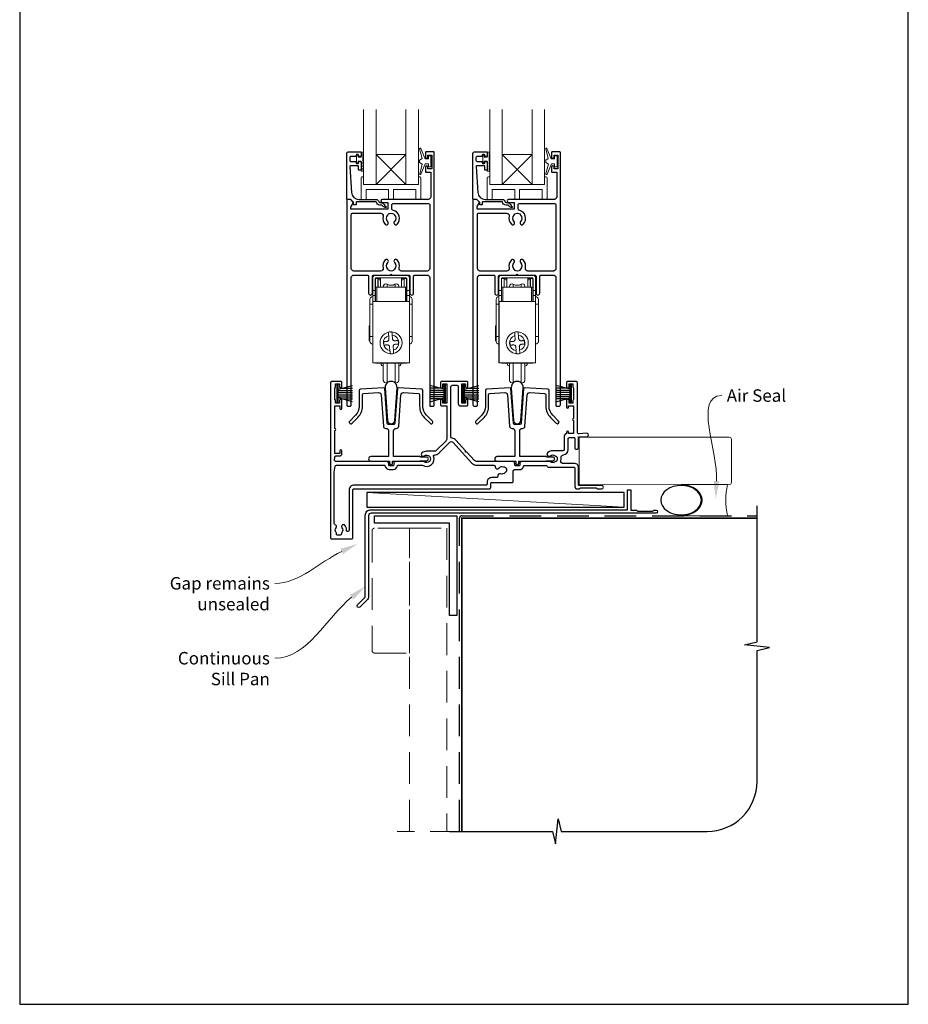
# Model space of a CAD drawing. Units: millimetres. Extents: x 23 to 1863, y -511 to 568.
# Drawn here: x 1136 to 1492, y -511 to -117 of the extents above; entities that cross this region are included whole.
import ezdxf

# ---------------------------------------------------------------- set-up
doc = ezdxf.new("R2010")
doc.units = ezdxf.units.MM
doc.header["$MEASUREMENT"] = 0
doc.linetypes.add('DASHED', pattern=[19.05, 12.7, -6.35])
doc.layers.get('Defpoints').update_dxf_attribs({"color": 1})
doc.layers.add('APL Joinery', color=2, linetype='Continuous')
doc.styles.add('General notes', font='arial.ttf', dxfattribs={"height": 3.5})

# ---------------------------------------------------------------- blocks, each defined once
blk = doc.blocks.new('sealant')
at = {"layer": 'APL Joinery', "color": 9, "lineweight": 20}
blk.add_lwpolyline([(-10.46, -7), (0, -7, -0.106806), (0, 0), (-10.46, 0)], format="xyb", dxfattribs=at)
at = {"layer": 'APL Joinery', "color": 9, "lineweight": 20, "extrusion": (0, 0, -1)}
blk.add_ellipse((-10.46, -3.5), major_axis=(4.77, 0), ratio=0.733157, start_param=-1.570796, end_param=1.570796, dxfattribs=at)
at = {"layer": 'APL Joinery', "color": 7, "lineweight": 25}
blk.add_ellipse((-10.46, -3.5), major_axis=(-4.56, 0), ratio=0.728665, dxfattribs=at)

msp = doc.modelspace()

# ---------------------------------------------------------------- linework, layer by layer
at = {"layer": 'APL Joinery', "color": 8, "lineweight": 5}
for p, q in [((1290.94, -170.98), (1278.94, -182.98)), ((1278.94, -170.98), (1290.94, -182.98)), ((1341.49, -170.98), (1329.49, -182.98)), ((1329.49, -170.98), (1341.49, -182.98))]:
    msp.add_line(p, q, dxfattribs=at)
at = {"layer": 'APL Joinery', "color": 8, "linetype": 'Continuous', "lineweight": 9}
for p, q in [((1277.62, -225.43), (1277.62, -220.43)), ((1278.62, -219.43), (1291.32, -219.43)), ((1278.62, -220.73), (1278.62, -225.43)), ((1278.72, -220.63), (1279.72, -220.63)), ((1278.72, -224.13), (1278.72, -220.63)), ((1291.02, -220.43), (1278.92, -220.43)), ((1279.72, -224.13), (1279.72, -220.63)), ((1279.77, -220.64), (1279.72, -220.64)), ((1279.77, -221.04), (1279.77, -220.79)), ((1280.77, -221.24), (1280.77, -220.7)), ((1289.17, -221.24), (1289.17, -220.7)), ((1290.22, -220.64), (1290.17, -220.64)), ((1290.17, -221.04), (1290.17, -220.79)), ((1290.22, -220.63), (1291.22, -220.63)), ((1290.22, -220.63), (1290.22, -224.13)), ((1291.22, -224.13), (1291.22, -220.63)), ((1291.32, -220.73), (1291.32, -225.43)), ((1292.32, -220.43), (1292.32, -225.43)), ((1328.17, -225.43), (1328.17, -220.43)), ((1329.17, -219.43), (1341.87, -219.43)), ((1329.17, -220.73), (1329.17, -225.43)), ((1329.27, -220.63), (1330.27, -220.63)), ((1329.27, -224.13), (1329.27, -220.63)), ((1341.57, -220.43), (1329.47, -220.43)), ((1330.27, -224.13), (1330.27, -220.63)), ((1330.32, -220.64), (1330.27, -220.64)), ((1330.32, -221.04), (1330.32, -220.79)), ((1331.32, -221.24), (1331.32, -220.7)), ((1339.72, -221.24), (1339.72, -220.7)), ((1340.77, -220.64), (1340.72, -220.64)), ((1340.72, -221.04), (1340.72, -220.79)), ((1340.77, -220.63), (1341.77, -220.63)), ((1340.77, -220.63), (1340.77, -224.13)), ((1341.77, -224.13), (1341.77, -220.63)), ((1341.87, -220.73), (1341.87, -225.43)), ((1342.87, -220.43), (1342.87, -225.43)), ((1278.72, -229.93), (1278.72, -224.13)), ((1279.22, -224.13), (1278.72, -224.13)), ((1290.72, -224.13), (1279.22, -224.13)), ((1279.22, -229.93), (1279.22, -224.13)), ((1279.72, -221.04), (1279.77, -221.04)), ((1279.77, -221.04), (1279.77, -224.13)), ((1280.77, -224.13), (1280.77, -221.24)), ((1283.4, -224.13), (1283.4, -222.93)), ((1286.55, -222.93), (1286.55, -224.13)), ((1289.17, -224.13), (1289.17, -221.24)), ((1290.22, -221.04), (1290.17, -221.04)), ((1290.17, -221.04), (1290.17, -224.13)), ((1291.22, -224.13), (1290.72, -224.13)), ((1290.72, -224.13), (1290.72, -229.93)), ((1291.22, -229.93), (1291.22, -224.13)), ((1329.27, -229.93), (1329.27, -224.13)), ((1329.77, -224.13), (1329.27, -224.13)), ((1341.27, -224.13), (1329.77, -224.13)), ((1329.77, -229.93), (1329.77, -224.13)), ((1330.27, -221.04), (1330.32, -221.04)), ((1330.32, -221.04), (1330.32, -224.13)), ((1331.32, -224.13), (1331.32, -221.24)), ((1333.94, -224.13), (1333.94, -222.93)), ((1337.09, -222.93), (1337.09, -224.13)), ((1339.72, -224.13), (1339.72, -221.24)), ((1340.77, -221.04), (1340.72, -221.04)), ((1340.72, -221.04), (1340.72, -224.13)), ((1341.77, -224.13), (1341.27, -224.13)), ((1341.27, -224.13), (1341.27, -229.93)), ((1341.77, -229.93), (1341.77, -224.13)), ((1278.62, -225.43), (1277.62, -225.43)), ((1277.62, -225.43), (1277.62, -227.43)), ((1278.62, -227.43), (1277.62, -227.43)), ((1277.62, -227.43), (1277.62, -229.93)), ((1278.62, -225.43), (1278.62, -227.43)), ((1278.62, -227.43), (1278.62, -229.93)), ((1292.32, -225.43), (1291.32, -225.43)), ((1291.32, -225.43), (1291.32, -227.43)), ((1292.32, -227.43), (1291.32, -227.43)), ((1291.32, -227.43), (1291.32, -229.93)), ((1292.32, -227.43), (1292.32, -225.43)), ((1292.32, -227.43), (1292.32, -229.93)), ((1329.17, -225.43), (1328.17, -225.43)), ((1328.17, -225.43), (1328.17, -227.43)), ((1329.17, -227.43), (1328.17, -227.43)), ((1328.17, -227.43), (1328.17, -229.93)), ((1329.17, -225.43), (1329.17, -227.43)), ((1329.17, -227.43), (1329.17, -229.93)), ((1342.87, -225.43), (1341.87, -225.43)), ((1341.87, -225.43), (1341.87, -227.43)), ((1342.87, -227.43), (1341.87, -227.43)), ((1341.87, -227.43), (1341.87, -229.93)), ((1342.87, -227.43), (1342.87, -225.43)), ((1342.87, -227.43), (1342.87, -229.93)), ((1276.52, -230.93), (1277.62, -230.93)), ((1276.52, -230.93), (1276.52, -243.93)), ((1277.62, -229.93), (1277.72, -229.93)), ((1277.62, -229.93), (1277.62, -254.43)), ((1277.72, -229.93), (1292.32, -229.93)), ((1277.72, -229.93), (1277.72, -254.43)), ((1292.32, -229.93), (1292.32, -254.43)), ((1292.32, -230.93), (1293.42, -230.93)), ((1293.42, -243.93), (1293.42, -230.93)), ((1327.07, -230.93), (1328.17, -230.93)), ((1327.07, -230.93), (1327.07, -243.93)), ((1328.17, -229.93), (1328.27, -229.93)), ((1328.17, -229.93), (1328.17, -254.43)), ((1328.27, -229.93), (1342.87, -229.93)), ((1328.27, -229.93), (1328.27, -254.43)), ((1342.87, -229.93), (1342.87, -254.43)), ((1342.87, -230.93), (1343.97, -230.93)), ((1343.97, -243.93), (1343.97, -230.93)), ((1276.52, -239.64), (1276.22, -239.64)), ((1276.22, -239.64), (1276.22, -245.62)), ((1327.07, -239.64), (1326.77, -239.64)), ((1326.77, -239.64), (1326.77, -245.62)), ((1277.62, -243.93), (1276.52, -243.93)), ((1284.13, -244.79), (1284.03, -243.47)), ((1285.42, -243.36), (1285.53, -244.68)), ((1293.42, -243.93), (1292.32, -243.93)), ((1328.17, -243.93), (1327.07, -243.93)), ((1334.68, -244.79), (1334.57, -243.47)), ((1335.97, -243.36), (1336.08, -244.68)), ((1343.97, -243.93), (1342.87, -243.93)), ((1276.22, -245.62), (1276.52, -245.62)), ((1282.14, -247.36), (1282.02, -245.97)), ((1284.52, -249.5), (1284.41, -248.18)), ((1285.81, -248.06), (1285.92, -249.38)), ((1287.8, -245.49), (1287.92, -246.89)), ((1326.77, -245.62), (1327.07, -245.62)), ((1332.69, -247.36), (1332.57, -245.97)), ((1335.07, -249.5), (1334.96, -248.18)), ((1336.36, -248.06), (1336.46, -249.38)), ((1338.35, -245.49), (1338.47, -246.89)), ((1277.62, -254.43), (1277.72, -254.43)), ((1277.72, -254.43), (1292.32, -254.43)), ((1278.72, -254.63), (1278.72, -254.43)), ((1278.72, -254.63), (1279.22, -254.63)), ((1279.22, -254.63), (1279.22, -254.43)), ((1290.72, -254.63), (1279.22, -254.63)), ((1280.97, -254.63), (1280.97, -254.73)), ((1283.4, -262.32), (1283.4, -254.63)), ((1286.55, -254.63), (1286.55, -262.32)), ((1288.97, -254.73), (1288.97, -254.63)), ((1290.72, -254.43), (1290.72, -254.63)), ((1290.72, -254.63), (1291.22, -254.63)), ((1291.22, -254.63), (1291.22, -254.43)), ((1328.17, -254.43), (1328.27, -254.43)), ((1328.27, -254.43), (1342.87, -254.43)), ((1329.27, -254.63), (1329.27, -254.43)), ((1329.27, -254.63), (1329.77, -254.63)), ((1329.77, -254.63), (1329.77, -254.43)), ((1341.27, -254.63), (1329.77, -254.63)), ((1331.52, -254.63), (1331.52, -254.73)), ((1333.94, -262.32), (1333.94, -254.63)), ((1337.09, -254.63), (1337.09, -262.32)), ((1339.52, -254.73), (1339.52, -254.63)), ((1341.27, -254.43), (1341.27, -254.63)), ((1341.27, -254.63), (1341.77, -254.63)), ((1341.77, -254.63), (1341.77, -254.43))]:
    msp.add_line(p, q, dxfattribs=at)
at = {"layer": 'APL Joinery', "color": 252}
for p, q in [((1263.32, -270.21), (1263.32, -263.31)), ((1263.32, -263.31), (1263.82, -263.31)), ((1263.57, -270.21), (1263.57, -263.31)), ((1263.82, -270.21), (1263.82, -263.31)), ((1263.82, -265.01), (1269.57, -263.47)), ((1306.22, -265.01), (1300.47, -263.47)), ((1306.22, -270.21), (1306.22, -263.31)), ((1306.72, -263.31), (1306.22, -263.31)), ((1306.47, -270.21), (1306.47, -263.31)), ((1306.72, -270.21), (1306.72, -263.31)), ((1313.87, -270.21), (1313.87, -263.31)), ((1313.87, -263.31), (1314.37, -263.31)), ((1314.12, -270.21), (1314.12, -263.31)), ((1314.37, -270.21), (1314.37, -263.31)), ((1314.37, -265.01), (1320.12, -263.47)), ((1356.77, -265.01), (1351.02, -263.47)), ((1356.77, -270.21), (1356.77, -263.31)), ((1357.27, -263.31), (1356.77, -263.31)), ((1357.02, -270.21), (1357.02, -263.31)), ((1357.27, -270.21), (1357.27, -263.31)), ((1263.82, -265.46), (1269.57, -265.46)), ((1263.82, -266.3), (1269.57, -266.3)), ((1263.82, -267.22), (1269.57, -267.22)), ((1263.82, -268.06), (1269.57, -268.06)), ((1265.28, -264.62), (1269.57, -264.62)), ((1304.76, -264.62), (1300.47, -264.62)), ((1306.22, -265.46), (1300.47, -265.46)), ((1306.22, -266.3), (1300.47, -266.3)), ((1306.22, -267.22), (1300.47, -267.22)), ((1306.22, -268.06), (1300.47, -268.06)), ((1314.37, -265.46), (1320.12, -265.46)), ((1314.37, -266.3), (1320.12, -266.3)), ((1314.37, -267.22), (1320.12, -267.22)), ((1314.37, -268.06), (1320.12, -268.06)), ((1315.83, -264.62), (1320.12, -264.62)), ((1355.31, -264.62), (1351.02, -264.62)), ((1356.77, -265.46), (1351.02, -265.46)), ((1356.77, -266.3), (1351.02, -266.3)), ((1356.77, -267.22), (1351.02, -267.22)), ((1356.77, -268.06), (1351.02, -268.06)), ((1263.82, -270.21), (1263.32, -270.21)), ((1269.57, -270.05), (1263.82, -268.51)), ((1265.28, -268.9), (1269.57, -268.9)), ((1300.47, -270.05), (1306.22, -268.51)), ((1304.76, -268.9), (1300.47, -268.9)), ((1306.22, -270.21), (1306.72, -270.21)), ((1314.37, -270.21), (1313.87, -270.21)), ((1320.12, -270.05), (1314.37, -268.51)), ((1315.83, -268.9), (1320.12, -268.9)), ((1351.02, -270.05), (1356.77, -268.51)), ((1355.31, -268.9), (1351.02, -268.9)), ((1356.77, -270.21), (1357.27, -270.21))]:
    msp.add_line(p, q, dxfattribs=at)
at = {"layer": 'APL Joinery', "color": 250, "lineweight": 5}
msp.add_line((1378.36, -312.26), (1275.33, -306.31), dxfattribs=at)
at = {"layer": 'APL Joinery', "color": 7, "lineweight": 20}
for points in [[(1273.94, -152.98), (1273.94, -182.98), (1278.94, -182.98), (1278.94, -152.98)], [(1290.94, -152.98), (1290.94, -182.98), (1295.94, -182.98), (1295.94, -152.98)], [(1324.49, -152.98), (1324.49, -182.98), (1329.49, -182.98), (1329.49, -152.98)], [(1341.49, -152.98), (1341.49, -182.98), (1346.49, -182.98), (1346.49, -152.98)]]:
    msp.add_lwpolyline(points, dxfattribs=at)
at = {"layer": 'APL Joinery', "color": 252, "lineweight": 15}
for points in [[(1299.91, -172.73), (1298.62, -172.73), (1296.9, -168.63, 0.929342), (1296.42, -168.79), (1297.42, -172.66), (1296.41, -173.23), (1296.41, -174.23), (1297.44, -174.83), (1296.45, -178.68, 0.929342), (1296.92, -178.83), (1298.65, -174.73), (1299.91, -174.73), (1299.91, -175.98), (1300.91, -175.98), (1300.91, -171.48), (1299.91, -171.48)], [(1350.46, -172.73), (1349.17, -172.73), (1347.44, -168.63, 0.929342), (1346.97, -168.79), (1347.97, -172.65), (1346.96, -173.23), (1346.96, -174.23), (1347.99, -174.83), (1347, -178.67, 0.929342), (1347.47, -178.83), (1349.19, -174.73), (1350.46, -174.73), (1350.46, -175.98), (1351.46, -175.98), (1351.46, -171.48), (1350.46, -171.48)], [(1273.69, -177.62), (1272.94, -177.62), (1272.94, -173.61), (1271.74, -173.61), (1271.74, -174.36), (1271.14, -174.36), (1271.14, -171.26), (1271.74, -171.26), (1271.74, -172.01), (1272.94, -172.01), (1272.94, -170.06), (1273.69, -170.06, -1), (1273.69, -170.56), (1273.69, -173.61, -1), (1273.69, -174.11), (1273.69, -174.78, -1), (1273.69, -175.28), (1273.69, -175.95, -1), (1273.69, -176.45), (1273.69, -177.12, -1)], [(1324.24, -177.62), (1323.49, -177.62), (1323.49, -173.61), (1322.29, -173.61), (1322.29, -174.36), (1321.69, -174.36), (1321.69, -171.26), (1322.29, -171.26), (1322.29, -172.01), (1323.49, -172.01), (1323.49, -170.06), (1324.24, -170.06, -1), (1324.24, -170.56), (1324.24, -173.61, -1), (1324.24, -174.11), (1324.24, -174.78, -1), (1324.24, -175.28), (1324.24, -175.95, -1), (1324.24, -176.45), (1324.24, -177.12, -1)], [(1295.94, -179.98), (1295.94, -182.98), (1273.94, -182.98), (1273.94, -179.98), (1273.44, -179.98, 0.414214), (1272.94, -180.48), (1272.94, -188.98), (1274.94, -188.98), (1274.94, -184.98), (1283.94, -184.98), (1283.94, -188.98), (1285.94, -188.98), (1285.94, -184.98), (1294.94, -184.98), (1294.94, -188.98), (1296.94, -188.98), (1296.94, -180.48, 0.414214), (1296.44, -179.98)], [(1346.49, -179.98), (1346.49, -182.98), (1324.49, -182.98), (1324.49, -179.98), (1323.99, -179.98, 0.414214), (1323.49, -180.48), (1323.49, -188.98), (1325.49, -188.98), (1325.49, -184.98), (1334.49, -184.98), (1334.49, -188.98), (1336.49, -188.98), (1336.49, -184.98), (1345.49, -184.98), (1345.49, -188.98), (1347.49, -188.98), (1347.49, -180.48, 0.414214), (1346.99, -179.98)]]:
    msp.add_lwpolyline(points, format="xyb", close=True, dxfattribs=at)
at = {"layer": 'APL Joinery', "lineweight": 25}
for points in [[(1268.68, -188.98), (1267.43, -188.98, 0.394383), (1267.24, -189.18), (1267.24, -271.28, 0.414217), (1267.74, -271.78), (1268.54, -271.78, 0.414214), (1269.04, -271.28), (1269.04, -220.28, -0.414214), (1270.04, -219.28), (1275.49, -219.28, -0.414214), (1275.99, -219.78), (1275.99, -226.53, 1), (1277.49, -226.53), (1277.49, -219.78, -0.414214), (1277.99, -219.28), (1284.59, -219.28), (1284.99, -218.88), (1285.39, -219.28), (1291.99, -219.28, -0.414214), (1292.49, -219.78), (1292.49, -226.53, 1), (1293.99, -226.53), (1293.99, -219.78, -0.414214), (1294.49, -219.28), (1299.44, -219.28, -0.414214), (1300.44, -220.28), (1300.44, -271.58, 0.414214), (1300.64, -271.78), (1301.74, -271.78, 0.414214), (1302.24, -271.28), (1302.24, -170.18, 0.414214), (1302.04, -169.98), (1298.94, -169.98, 0.414214), (1298.74, -170.18), (1298.74, -172.03, 1), (1299.74, -172.03), (1299.74, -171.28), (1301.24, -171.28), (1301.24, -176.78), (1299.74, -176.78), (1299.74, -176.04, 1), (1298.74, -176.03), (1298.74, -177.88, 0.414214), (1298.94, -178.08), (1300.84, -178.08), (1300.84, -187.98, -0.414214), (1299.84, -188.98), (1281.48, -188.98, 0.990222), (1281.5, -190.18), (1283.74, -190.18), (1283.74, -192.88), (1268.87, -192.88), (1268.87, -192.13, -0.133366), (1268.94, -191.88), (1269.86, -190.28, 0.339363), (1269.83, -190.04), (1268.83, -189.04, 0.216087)], [(1267.74, -169.98), (1272.74, -169.98, -0.414214), (1272.94, -170.18), (1272.94, -171.61, -0.414214), (1272.74, -171.81), (1272.14, -171.81, -0.414214), (1271.94, -171.61), (1271.94, -171.26, 0.414214), (1271.74, -171.06), (1271.14, -171.06, 0.414214), (1270.94, -171.26), (1270.94, -171.61, -0.414214), (1270.74, -171.81), (1268.94, -171.81, 0.414214), (1268.44, -172.31), (1268.44, -173.31, 0.414214), (1268.94, -173.81), (1270.74, -173.81, -0.414214), (1270.94, -174.01), (1270.94, -174.36, 0.414214), (1271.14, -174.56), (1271.74, -174.56, 0.414214), (1271.94, -174.36), (1271.94, -174.01, -0.414214), (1272.14, -173.81), (1272.74, -173.81, -0.414214), (1272.94, -174.01), (1272.94, -177.11, -0.414214), (1272.74, -177.31), (1272.14, -177.31, -0.414214), (1271.94, -177.11), (1271.94, -175.76, 0.414214), (1271.74, -175.56), (1268.68, -175.56, 0.432616), (1268.48, -175.78), (1269.13, -186.17, 0.396047), (1272.12, -188.98), (1279.06, -188.98, -0.376399), (1280.05, -189.85, 0.354114), (1280.5, -190.29), (1280.93, -190.29, -0.267949), (1282.23, -191.03), (1282.48, -191.46, 0.185234), (1282.9, -191.8, -0.790041), (1282.87, -192.18, -0.245536), (1281.81, -191.83), (1281.44, -191.44, 0.205475), (1281.07, -191.29), (1280.48, -191.29, -0.363898), (1279.06, -189.98), (1271.14, -189.98, 0.414214), (1270.94, -190.18), (1270.94, -191.01, -0.414214), (1270.74, -191.21), (1270.14, -191.21, -0.414214), (1269.94, -191.01), (1269.94, -190.23, 0.198912), (1269.88, -190.09), (1268.78, -188.98), (1267.44, -188.98, -0.414214), (1267.24, -188.78), (1267.24, -170.48, -0.414214)], [(1319.23, -188.98), (1317.98, -188.98, 0.394383), (1317.79, -189.18), (1317.79, -271.28, 0.414217), (1318.29, -271.78), (1319.09, -271.78, 0.414214), (1319.59, -271.28), (1319.59, -220.28, -0.414214), (1320.59, -219.28), (1326.04, -219.28, -0.414214), (1326.54, -219.78), (1326.54, -226.53, 1), (1328.04, -226.53), (1328.04, -219.78, -0.414214), (1328.54, -219.28), (1335.14, -219.28), (1335.54, -218.88), (1335.94, -219.28), (1342.54, -219.28, -0.414214), (1343.04, -219.78), (1343.04, -226.53, 1), (1344.54, -226.53), (1344.54, -219.78, -0.414214), (1345.04, -219.28), (1349.99, -219.28, -0.414214), (1350.99, -220.28), (1350.99, -271.58, 0.414214), (1351.19, -271.78), (1352.29, -271.78, 0.414214), (1352.79, -271.28), (1352.79, -170.18, 0.414214), (1352.59, -169.98), (1349.49, -169.98, 0.414214), (1349.29, -170.18), (1349.29, -172.03, 1), (1350.29, -172.03), (1350.29, -171.28), (1351.79, -171.28), (1351.79, -176.78), (1350.29, -176.78), (1350.29, -176.04, 1), (1349.29, -176.03), (1349.29, -177.88, 0.414214), (1349.49, -178.08), (1351.39, -178.08), (1351.39, -187.98, -0.414214), (1350.39, -188.98), (1332.03, -188.98, 0.990222), (1332.04, -190.18), (1334.29, -190.18), (1334.29, -192.88), (1319.42, -192.88), (1319.42, -192.13, -0.133366), (1319.49, -191.88), (1320.41, -190.28, 0.339363), (1320.38, -190.04), (1319.38, -189.04, 0.216087)], [(1318.29, -169.98), (1323.29, -169.98, -0.414214), (1323.49, -170.18), (1323.49, -171.61, -0.414214), (1323.29, -171.81), (1322.69, -171.81, -0.414214), (1322.49, -171.61), (1322.49, -171.26, 0.414214), (1322.29, -171.06), (1321.69, -171.06, 0.414214), (1321.49, -171.26), (1321.49, -171.61, -0.414214), (1321.29, -171.81), (1319.49, -171.81, 0.414214), (1318.99, -172.31), (1318.99, -173.31, 0.414214), (1319.49, -173.81), (1321.29, -173.81, -0.414214), (1321.49, -174.01), (1321.49, -174.36, 0.414214), (1321.69, -174.56), (1322.29, -174.56, 0.414214), (1322.49, -174.36), (1322.49, -174.01, -0.414214), (1322.69, -173.81), (1323.29, -173.81, -0.414214), (1323.49, -174.01), (1323.49, -177.11, -0.414214), (1323.29, -177.31), (1322.69, -177.31, -0.414214), (1322.49, -177.11), (1322.49, -175.76, 0.414214), (1322.29, -175.56), (1319.23, -175.56, 0.432616), (1319.03, -175.78), (1319.68, -186.17, 0.396047), (1322.67, -188.98), (1329.6, -188.98, -0.376399), (1330.6, -189.85, 0.354114), (1331.05, -190.29), (1331.48, -190.28, -0.267949), (1332.78, -191.03), (1333.03, -191.46, 0.185234), (1333.45, -191.8, -0.790041), (1333.42, -192.18, -0.245536), (1332.36, -191.83), (1331.99, -191.44, 0.205475), (1331.62, -191.28), (1331.03, -191.29, -0.363898), (1329.6, -189.98), (1321.69, -189.98, 0.414214), (1321.49, -190.18), (1321.49, -191, -0.414214), (1321.29, -191.2), (1320.69, -191.2, -0.414214), (1320.49, -191), (1320.49, -190.23, 0.198912), (1320.43, -190.09), (1319.32, -188.98), (1317.99, -188.98, -0.414214), (1317.79, -188.78), (1317.79, -170.48, -0.414214)], [(1285.73, -193.32, -0.350419), (1285.34, -192.83), (1285.34, -191.08, -0.414213), (1285.84, -190.58), (1299.94, -190.58, -0.414213), (1300.44, -191.08), (1300.44, -216.68, -0.414214), (1299.44, -217.68), (1289.2, -217.68, -0.491238), (1288.23, -216.43, 0.264622), (1287.38, -213.23, 1), (1286.31, -214.28, -0.410535), (1286.31, -216.88, 0.183925), (1286.09, -217.37, -0.28316), (1283.89, -217.37, 0.183925), (1283.68, -216.88, -0.410535), (1283.68, -214.28, 1), (1282.61, -213.23, 0.264622), (1281.75, -216.43, -0.491238), (1280.78, -217.68), (1270.04, -217.68, -0.414213), (1269.04, -216.68), (1269.04, -194.98, -0.414221), (1269.54, -194.48), (1280.81, -194.48, -0.483073), (1281.75, -195.74, 0.264622), (1282.61, -198.94, 1), (1283.68, -197.88, -0.410535), (1283.68, -195.28, 0.183925), (1283.89, -194.8, -0.133766), (1284.95, -194.48), (1285.03, -194.48, -0.133753), (1286.09, -194.8, 0.183925), (1286.31, -195.28, -0.410535), (1286.31, -197.88, 1), (1287.38, -198.94, 0.588372)], [(1336.28, -193.32, -0.350419), (1335.89, -192.83), (1335.89, -191.08, -0.414213), (1336.39, -190.58), (1350.49, -190.58, -0.414213), (1350.99, -191.08), (1350.99, -216.68, -0.414214), (1349.99, -217.68), (1339.75, -217.68, -0.491238), (1338.78, -216.43, 0.264622), (1337.93, -213.23, 1), (1336.86, -214.28, -0.410535), (1336.86, -216.88, 0.183925), (1336.64, -217.37, -0.28316), (1334.44, -217.37, 0.183925), (1334.23, -216.88, -0.410535), (1334.23, -214.28, 1), (1333.16, -213.23, 0.264622), (1332.3, -216.43, -0.491238), (1331.33, -217.68), (1320.59, -217.68, -0.414213), (1319.59, -216.68), (1319.59, -194.98, -0.414221), (1320.09, -194.48), (1331.36, -194.48, -0.483073), (1332.3, -195.74, 0.264622), (1333.16, -198.94, 1), (1334.23, -197.88, -0.410535), (1334.23, -195.28, 0.183925), (1334.44, -194.8, -0.133766), (1335.5, -194.48), (1335.58, -194.48, -0.133753), (1336.64, -194.8, 0.183925), (1336.86, -195.28, -0.410535), (1336.86, -197.88, 1), (1337.93, -198.94, 0.588372)], [(1311.87, -270.71, 0.41421), (1312.87, -271.71), (1315.27, -271.71, 0.414214), (1315.77, -271.21), (1315.77, -269.5, 1), (1314.77, -269.51), (1314.77, -270.61), (1313.27, -270.61), (1313.27, -262.91), (1314.77, -262.91), (1314.77, -264.01, 1), (1315.77, -264.01), (1315.77, -262.41, 0.414214), (1315.27, -261.91), (1305.27, -261.91, 0.414214), (1304.77, -262.41), (1304.77, -264.01, 1), (1305.77, -264.01), (1305.77, -262.91), (1307.27, -262.91), (1307.27, -270.61), (1305.77, -270.61), (1305.77, -269.51, 1), (1304.77, -269.5), (1304.77, -271.21, 0.414214), (1305.27, -271.71), (1307.27, -271.71), (1307.27, -284.94, -0.198908), (1306.98, -285.64), (1303.06, -289.56, -0.198917), (1302.36, -289.85), (1299.22, -289.85, 0.170571), (1297.33, -290.52, 1), (1298.27, -291.69, -2.066), (1298.28, -294.08, 0.137773), (1297.86, -293.91), (1287.02, -293.91, 0.414214), (1286.02, -294.91), (1286.02, -295.42, -0.414214), (1285.82, -295.62), (1284.22, -295.62, -0.414214), (1284.02, -295.42), (1284.02, -294.91, 0.414214), (1283.02, -293.91), (1262.76, -293.91, -0.44312), (1262.26, -293.36), (1262.38, -292.16, -0.385891), (1262.88, -291.71), (1264.27, -291.71, 0.414214), (1265.27, -290.71), (1265.27, -289.71, 1), (1264.42, -289.71), (1264.42, -290.71), (1262.51, -290.71), (1262.51, -281.54, 0.774597), (1262.51, -280.77), (1262.51, -271.71), (1264.42, -271.71), (1264.42, -272.71, 1), (1265.27, -272.71), (1265.27, -269.55, 1), (1264.27, -269.56), (1264.27, -270.61), (1262.77, -270.61), (1262.77, -269.51, 0.274958), (1262.51, -269.07), (1262.51, -264.43, 0.274958), (1262.77, -264), (1262.77, -262.91), (1264.27, -262.91), (1264.27, -263.96, 1), (1265.27, -263.96), (1265.27, -262.41, 0.414219), (1264.77, -261.91), (1261.16, -261.91, 0.414208), (1260.66, -262.41), (1260.66, -324.41, 0.414214), (1261.16, -324.91), (1269.16, -324.91, 0.414214), (1269.66, -324.41), (1269.66, -305.41, -0.414214), (1270.16, -304.91), (1324.41, -304.91, 0.414214), (1324.91, -304.41), (1324.91, -302.71, -0.41423), (1325.21, -302.41), (1333.42, -302.41, 0.414234), (1333.92, -301.91), (1333.92, -297.72, -0.414214), (1334.42, -297.22), (1336.32, -297.22, 0.372927), (1338.1, -295.68, -0.372927), (1338.3, -295.51), (1346.98, -295.51, -0.325933), (1347.45, -295.85, 0.325933), (1347.93, -296.2), (1358.12, -296.2, -0.414214), (1358.62, -296.7), (1358.62, -303.91, 0.414207), (1359.62, -304.91), (1360.29, -304.91, 0.198912), (1360.51, -304.82), (1360.73, -304.6, -0.198912), (1360.94, -304.51), (1366.99, -304.51, -0.198912), (1367.21, -304.6), (1367.43, -304.82, 0.198912), (1367.64, -304.91), (1369.32, -304.91, 1), (1369.32, -303.51), (1360.32, -303.51, -0.414207), (1360.02, -303.21), (1360.02, -296.2, 0.414214), (1358.62, -294.8), (1354.02, -294.8, -0.477703), (1353.04, -293.59, 0.087989), (1353.09, -292.4, -0.430757), (1353.99, -291.27, 0.390073), (1355.92, -289.18), (1355.92, -284.81, -0.414206), (1356.42, -284.31), (1358.12, -284.31, -0.414214), (1358.62, -284.81), (1358.62, -288.51, 0.414214), (1359.12, -289.01), (1359.52, -289.01, 0.414214), (1360.02, -288.51), (1360.02, -284.31, -0.414214), (1360.32, -284.01), (1363.32, -284.01, 1.044749), (1363.26, -282.61), (1360.38, -282.86, -0.440088), (1359.62, -282.16), (1359.62, -262.41, 0.414214), (1359.12, -261.91), (1355.77, -261.91, 0.414214), (1355.27, -262.41), (1355.27, -264.01, 1), (1356.27, -264.01), (1356.27, -262.91), (1357.77, -262.91), (1357.77, -264.01, 0.327538), (1358.12, -264.48), (1358.12, -269.03, 0.327538), (1357.77, -269.51), (1357.77, -270.61), (1356.27, -270.61), (1356.27, -269.51, 1), (1355.27, -269.5), (1355.27, -272.21, 1), (1356.12, -272.21), (1356.12, -271.71), (1358.12, -271.71), (1358.12, -276.76, 0.999603), (1358.12, -277.56), (1358.12, -282.71), (1356.12, -282.71), (1356.12, -282.21, 1), (1355.27, -282.21), (1355.27, -282.42, -0.276465), (1355.01, -282.86, 0.276458), (1354.32, -284.01), (1354.32, -289.18, -0.414206), (1353.82, -289.68), (1349.72, -289.68, 0.167197), (1347.75, -290.35, 1), (1348.78, -291.67, -0.344012), (1350.66, -291.67, 0.113915), (1351, -291.83, -0.234546), (1351.35, -292.11, -0.223785), (1351.35, -293.64, -0.234546), (1351, -293.92, 0.113915), (1350.66, -294.08, -0.344012), (1348.78, -294.08, 0.137773), (1348.36, -293.91), (1337.52, -293.91, 0.414214), (1336.52, -294.91), (1336.52, -295.42, -0.414214), (1336.32, -295.62), (1334.82, -295.62, -0.414214), (1334.52, -295.32), (1334.52, -294.91, 0.414185), (1333.52, -293.91), (1319.17, -293.91, -0.210681), (1318.43, -293.58), (1315.38, -290.24), (1314.82, -290.22), (1314.84, -289.65), (1310.94, -285.38, 0.178048), (1309.41, -284.58, -0.377809), (1308.97, -284.09), (1308.97, -263.91, -0.414214), (1309.47, -263.41), (1311.37, -263.41, -0.41421), (1311.87, -263.91)], [(1289.97, -266.37), (1295.95, -266.69, -0.398959), (1296.42, -267.18), (1296.42, -271.86, 0.198912), (1298.27, -276.32), (1300.61, -278.66, 1), (1301.53, -277.74), (1299.19, -275.4, -0.198912), (1297.72, -271.86), (1297.72, -265.45, 0.398959), (1297.25, -264.95), (1287.81, -264.46, 0.409111), (1287.5, -264.74), (1286.52, -278.64, -0.39391), (1286.03, -279.11), (1283.92, -279.11, -0.39391), (1283.42, -278.64), (1282.44, -264.74, 0.409111), (1282.13, -264.46), (1272.69, -264.95, 0.398959), (1272.22, -265.45), (1272.22, -271.86, -0.198912), (1270.76, -275.4), (1268.41, -277.74, 1), (1269.33, -278.66), (1271.68, -276.32, 0.198912), (1273.52, -271.86), (1273.52, -267.18, -0.398959), (1273.99, -266.69), (1279.97, -266.37, -0.409111), (1281.02, -267.3), (1281.89, -279.78, 0.39391), (1282.89, -280.71), (1282.97, -280.71, -0.414214), (1283.97, -281.71), (1283.97, -291.81, -0.414214), (1283.77, -292.01), (1276.84, -292.01, 1), (1276.84, -293.81), (1284.17, -293.81, -0.414214), (1284.37, -294.01), (1284.37, -294.72, 1), (1285.57, -294.72), (1285.57, -294.01, -0.414214), (1285.77, -293.81), (1296.54, -293.81), (1296.69, -293.66), (1299.19, -293.66, 1), (1299.19, -292.16), (1296.69, -292.16), (1296.54, -292.01), (1286.17, -292.01, -0.414214), (1285.97, -291.81), (1285.97, -281.71, -0.414214), (1286.97, -280.71), (1287.05, -280.71, 0.39391), (1288.05, -279.78), (1288.92, -267.3, -0.409111)], [(1340.52, -266.37), (1346.5, -266.68, -0.398959), (1346.97, -267.18), (1346.97, -271.86, 0.198912), (1348.81, -276.32), (1351.16, -278.66, 1), (1352.08, -277.74), (1349.73, -275.4, -0.198912), (1348.27, -271.86), (1348.27, -265.45, 0.398959), (1347.8, -264.95), (1338.36, -264.46, 0.409111), (1338.05, -264.73), (1337.07, -278.64, -0.39391), (1336.57, -279.11), (1334.46, -279.11, -0.39391), (1333.97, -278.64), (1332.99, -264.73, 0.409111), (1332.68, -264.46), (1323.24, -264.95, 0.398959), (1322.77, -265.45), (1322.77, -271.86, -0.198912), (1321.3, -275.4), (1318.96, -277.74, 1), (1319.88, -278.66), (1322.22, -276.32, 0.198912), (1324.07, -271.86), (1324.07, -267.18, -0.398959), (1324.54, -266.68), (1330.52, -266.37, -0.409111), (1331.57, -267.3), (1332.44, -279.78, 0.39391), (1333.44, -280.71), (1333.52, -280.71, -0.414214), (1334.52, -281.71), (1334.52, -291.81, -0.414214), (1334.32, -292.01), (1327.39, -292.01, 1), (1327.39, -293.81), (1334.72, -293.81, -0.414214), (1334.92, -294.01), (1334.92, -294.72, 1), (1336.12, -294.72), (1336.12, -294.01, -0.414214), (1336.32, -293.81), (1347.09, -293.81), (1347.24, -293.66), (1349.74, -293.66, 1), (1349.74, -292.16), (1347.24, -292.16), (1347.09, -292.01), (1336.72, -292.01, -0.414214), (1336.52, -291.81), (1336.52, -281.71, -0.414214), (1337.52, -280.71), (1337.6, -280.71, 0.39391), (1338.6, -279.78), (1339.47, -267.3, -0.409111)], [(1268.16, -321.49, -1.035315), (1267.12, -321.45, 0.192834), (1266.32, -319.37, 0.858739), (1265.31, -320.46, -0.352819), (1265.31, -322.37, 0.184068), (1265.14, -322.88, -0.431196), (1264.65, -323.41), (1263.36, -323.41, -0.495641), (1263.07, -323.03, 0.24139), (1262.93, -322.37, -0.352396), (1262.93, -320.46, 0.546408), (1262.54, -319.28, -0.343282), (1262.16, -318.79), (1262.16, -298.31, -0.043661), (1262.17, -298.22), (1262.59, -295.82, -0.36397), (1263.08, -295.41), (1282.24, -295.41, -0.372927), (1282.54, -295.66, 0.372927), (1284.22, -297.12), (1285.82, -297.12, 0.372927), (1287.5, -295.66, -0.372927), (1287.8, -295.41), (1297.48, -295.41, -0.138975), (1297.63, -295.45, 0.721707), (1302.03, -291.76, -0.534765), (1302.32, -291.35, 0.203094), (1304.12, -290.62), (1308.53, -286.21, -0.427543), (1309.69, -286.24), (1317.29, -294.56, 0.210699), (1319.21, -295.41), (1326.2, -295.41, -0.414205), (1326.7, -295.91), (1326.7, -296.06, 0.719683), (1328.2, -296.56, -0.344012), (1330.01, -296.08, 0.113915), (1330.39, -296.14, -0.234546), (1330.79, -296.32, -0.223785), (1331.19, -297.8, -0.234546), (1330.93, -298.16, 0.113915), (1330.64, -298.4, -0.344012), (1328.82, -298.88, 0.599809), (1327.68, -299.81, -0.470859), (1327.18, -300.41), (1325.21, -300.41, 0.414214), (1323.41, -302.21), (1323.41, -303.01, -0.414214), (1323.01, -303.41), (1270.16, -303.41, 0.414214), (1268.16, -305.41)]]:
    msp.add_lwpolyline(points, format="xyb", close=True, dxfattribs=at)
at = {"layer": 'APL Joinery', "color": 7, "lineweight": 20}
for points in [[(1290.94, -182.98), (1278.94, -182.98), (1278.94, -170.98), (1290.94, -170.98)], [(1341.49, -182.98), (1329.49, -182.98), (1329.49, -170.98), (1341.49, -170.98)]]:
    msp.add_lwpolyline(points, close=True, dxfattribs=at)
at = {"layer": 'APL Joinery', "color": 8, "linetype": 'Continuous', "lineweight": 9, "flags": 128}
for points in [[(1282.02, -245.97), (1282.17, -245.95), (1282.32, -245.94), (1282.47, -245.93), (1282.62, -245.92), (1282.77, -245.91), (1282.92, -245.89), (1283.07, -245.88), (1283.22, -245.87)], [(1283.33, -247.26), (1283.18, -247.28), (1283.03, -247.29), (1282.88, -247.3), (1282.73, -247.31), (1282.58, -247.33), (1282.43, -247.34), (1282.29, -247.35), (1282.14, -247.36)], [(1286.61, -245.59), (1286.76, -245.58), (1286.91, -245.57), (1287.06, -245.55), (1287.21, -245.54), (1287.36, -245.53), (1287.51, -245.52), (1287.66, -245.51), (1287.8, -245.49)], [(1287.92, -246.89), (1287.77, -246.9), (1287.62, -246.91), (1287.47, -246.93), (1287.32, -246.94), (1287.17, -246.95), (1287.02, -246.96), (1286.87, -246.97), (1286.72, -246.99)], [(1332.57, -245.97), (1332.72, -245.95), (1332.87, -245.94), (1333.02, -245.93), (1333.17, -245.92), (1333.32, -245.91), (1333.47, -245.89), (1333.62, -245.88), (1333.77, -245.87)], [(1333.88, -247.26), (1333.73, -247.28), (1333.58, -247.29), (1333.43, -247.3), (1333.28, -247.31), (1333.13, -247.32), (1332.98, -247.34), (1332.83, -247.35), (1332.69, -247.36)], [(1337.16, -245.59), (1337.31, -245.58), (1337.46, -245.57), (1337.61, -245.55), (1337.76, -245.54), (1337.91, -245.53), (1338.06, -245.52), (1338.2, -245.5), (1338.35, -245.49)], [(1338.47, -246.89), (1338.32, -246.9), (1338.17, -246.91), (1338.02, -246.92), (1337.87, -246.94), (1337.72, -246.95), (1337.57, -246.96), (1337.42, -246.97), (1337.27, -246.99)]]:
    msp.add_lwpolyline(points, dxfattribs=at)
at = {"layer": 'APL Joinery', "color": 2, "lineweight": 25, "flags": 128}
for points in [[(1282.58, -264.44), (1283.49, -277.5, 0.932515), (1286.45, -277.5), (1287.36, -264.44, 1.072369)], [(1333.13, -264.44), (1334.04, -277.49, 0.932515), (1337, -277.49), (1337.91, -264.44, 1.072369)]]:
    msp.add_lwpolyline(points, format="xyb", close=True, dxfattribs=at)
at = {"layer": 'APL Joinery', "color": 7, "lineweight": 25, "const_width": 0.3}
msp.add_lwpolyline([(1360.32, -303.21), (1420.36, -303.21, 0.414214), (1421.36, -302.21), (1421.36, -285.21, 0.414214), (1420.36, -284.21), (1360.32, -284.21)], format="xyb", dxfattribs=at)
msp.add_lwpolyline([(1360.32, -303.21), (1360.32, -284.21)], dxfattribs=at)
at = {"layer": 'APL Joinery', "color": 2, "lineweight": 25}
msp.add_lwpolyline([(1379.66, -305.46, -0.414214), (1379.86, -305.26), (1380.86, -305.26, -0.414214), (1381.06, -305.46), (1381.06, -313.46), (1383.25, -313.46), (1383.65, -313.86), (1389.85, -313.86), (1390.25, -313.46), (1391.15, -313.46, -1), (1391.15, -314.66), (1276.96, -314.66, 0.414214), (1275.96, -315.66), (1275.96, -348.26, -0.198912), (1275.58, -349.18), (1272.5, -352.25, -1), (1271.58, -351.33), (1274.66, -348.26), (1274.66, -315.46, -0.414214), (1276.86, -313.26), (1379.66, -313.26)], format="xyb", close=True, dxfattribs=at)
at = {"layer": 'APL Joinery', "color": 7}
msp.add_lwpolyline([(1378.36, -306.31), (1275.33, -306.31), (1275.33, -312.26), (1378.36, -312.26)], close=True, dxfattribs=at)
at = {"layer": 'APL Joinery', "color": 9, "ltscale": 0.7}
msp.add_lwpolyline([(1308.36, -442.09), (1349.61, -442.09), (1350.86, -447.09), (1351.86, -437.09), (1353.11, -442.09), (1411.61, -442.09, 0.414214), (1431.61, -422.09), (1431.61, -369.69), (1436.61, -368.44), (1426.61, -367.44), (1431.61, -366.19), (1431.61, -311.66)], format="xyb", dxfattribs=at)
at = {"layer": 'APL Joinery', "lineweight": 25}
msp.add_lwpolyline([(1311.36, -355.66), (1308.36, -355.66), (1308.36, -318.66), (1278.36, -318.66), (1278.36, -315.66), (1311.36, -315.66)], close=True, dxfattribs=at)
at = {"layer": 'APL Joinery', "color": 8, "linetype": 'DASHED'}
msp.add_lwpolyline([(1312.36, -442.09), (1312.36, -316.66, -0.414214), (1313.36, -315.66), (1431.61, -315.66)], format="xyb", dxfattribs=at)
at = {"layer": 'APL Joinery', "color": 7, "const_width": 0.7}
msp.add_lwpolyline([(1313.36, -442.09), (1313.36, -316.66), (1431.61, -316.66)], dxfattribs=at)
at = {"layer": 'APL Joinery', "color": 8, "linetype": 'DASHED', "lineweight": 5}
msp.add_lwpolyline([(1292.36, -320.66), (1278.36, -320.66, 0.414214), (1277.36, -321.66), (1277.36, -369.66, 0.414214), (1278.36, -370.66), (1292.36, -370.66)], format="xyb", close=True, dxfattribs=at)
msp.add_lwpolyline([(1292.36, -442.09), (1292.36, -320.66), (1307.36, -320.66), (1307.36, -442.09)], dxfattribs=at)
at = {"layer": 'APL Joinery', "color": 8, "linetype": 'DASHED', "lineweight": 13}
msp.add_lwpolyline([(1313.36, -442.09), (1287.36, -442.09)], dxfattribs=at)
at = {"layer": 'APL Joinery', "color": 8, "linetype": 'Continuous', "lineweight": 9}
for centre in [(1284.97, -246.43), (1335.52, -246.43)]:
    msp.add_circle(centre, 4.4, dxfattribs=at)
for centre, radius, start, end in [((1278.62, -220.43), 1, 90, 180), ((1278.92, -220.73), 0.3, 90, 180), ((1278.87, -246.63), 26, 85.8093, 88.0163), ((1291.07, -246.63), 26, 91.9837, 94.1907), ((1291.02, -220.73), 0.3, 0, 90), ((1291.32, -220.43), 1, 0, 90), ((1329.17, -220.43), 1, 90, 180), ((1329.47, -220.73), 0.3, 90, 180), ((1329.42, -246.63), 26, 85.8093, 88.0163), ((1341.62, -246.63), 26, 91.9837, 94.1907), ((1341.57, -220.73), 0.3, 0, 90), ((1341.87, -220.43), 1, 0, 90), ((1275.17, -246.63), 26, 77.5619, 79.8094), ((1282.87, -223.78), 1, 58.3318, 180), ((1284.97, -220.38), 3, 238.3318, 301.6682), ((1287.07, -223.78), 1, 0, 121.6682), ((1294.77, -246.63), 26, 100.1906, 102.4381), ((1325.72, -246.63), 26, 77.5619, 79.8094), ((1333.42, -223.78), 1, 58.3318, 180), ((1335.52, -220.38), 3, 238.3318, 301.6682), ((1337.62, -223.78), 1, 0, 121.6682), ((1345.32, -246.63), 26, 100.1906, 102.4381), ((1277.62, -229.03), 1.1, 90, 180), ((1292.32, -229.03), 1.1, 0, 90), ((1292.32, -229.03), 1.1, 0, 90), ((1328.17, -229.03), 1.1, 90, 180), ((1342.87, -229.03), 1.1, 0, 90), ((1342.87, -229.03), 1.1, 0, 90), ((1284.97, -246.43), 3.1, 107.7245, 261.6448), ((1284.97, -246.43), 4.4, 85.5247, 103.8446), ((1284.97, -246.43), 3.1, 287.7245, 81.6448), ((1335.52, -246.43), 3.1, 107.7245, 261.6448), ((1335.52, -246.43), 4.4, 85.5247, 103.8446), ((1335.52, -246.43), 3.1, 287.7245, 81.6448), ((1277.62, -245.83), 1.1, 180, 270), ((1292.32, -245.83), 1.1, 270, 0), ((1292.32, -245.83), 1.1, 270, 0), ((1328.17, -245.83), 1.1, 180, 270), ((1342.87, -245.83), 1.1, 270, 0), ((1342.87, -245.83), 1.1, 270, 0), ((1284.97, -246.43), 4.4, 265.5247, 283.8446), ((1335.52, -246.43), 4.4, 265.5247, 283.8446), ((1281.97, -254.73), 1, 180, 270), ((1287.97, -254.73), 1, 270, 0), ((1332.52, -254.73), 1, 180, 270), ((1338.52, -254.73), 1, 270, 0), ((1282.87, -261.47), 1, 180, 301.6682), ((1284.97, -264.88), 3, 58.3318, 121.6682), ((1287.07, -261.47), 1, 238.3318, 0), ((1333.42, -261.47), 1, 180, 301.6682), ((1335.52, -264.88), 3, 58.3318, 121.6682), ((1337.62, -261.47), 1, 238.3318, 0)]:
    msp.add_arc(centre, radius, start, end, dxfattribs=at)
for points, knots in [([(1281.87, -224.13), (1281.87, -224.03), (1281.87, -223.81), (1281.87, -223.81), (1281.87, -223.8)], [0, 0, 0, 0, 0.437618, 1, 1, 1, 1]), ([(1288.07, -224.13), (1288.07, -224.03), (1288.07, -223.81), (1288.07, -223.81), (1288.07, -223.8)], [0, 0, 0, 0, 0.437618, 1, 1, 1, 1]), ([(1332.42, -224.13), (1332.42, -224.03), (1332.42, -223.81), (1332.42, -223.81), (1332.42, -223.8)], [0, 0, 0, 0, 0.437618, 1, 1, 1, 1]), ([(1338.62, -224.13), (1338.62, -224.03), (1338.62, -223.81), (1338.62, -223.81), (1338.62, -223.8)], [0, 0, 0, 0, 0.437618, 1, 1, 1, 1]), ([(1276.52, -229.03), (1276.52, -229.05), (1276.52, -229.09), (1276.52, -229.33), (1276.52, -229.57), (1276.52, -229.88), (1276.52, -230.32), (1276.52, -230.69), (1276.52, -230.93)], [0, 0, 0, 0, 0.2394425, 0.3698114, 0.4999999, 0.630368, 0.7605569, 1, 1, 1, 1]), ([(1276.52, -229.03), (1276.52, -229.05), (1276.52, -229.09), (1276.52, -229.33), (1276.52, -229.57), (1276.52, -229.88), (1276.52, -230.32), (1276.52, -230.69), (1276.52, -230.93)], [0, 0, 0, 0, 0.239443, 0.369812, 0.5, 0.630368, 0.760557, 1, 1, 1, 1]), ([(1293.42, -230.93), (1293.42, -230.69), (1293.42, -230.32), (1293.42, -229.88), (1293.42, -229.57), (1293.42, -229.33), (1293.42, -229.09), (1293.42, -229.05), (1293.42, -229.03)], [0, 0, 0, 0, 0.239443, 0.369811, 0.5, 0.630368, 0.760558, 1, 1, 1, 1]), ([(1327.07, -229.03), (1327.07, -229.05), (1327.07, -229.09), (1327.07, -229.33), (1327.07, -229.57), (1327.07, -229.88), (1327.07, -230.32), (1327.07, -230.69), (1327.07, -230.93)], [0, 0, 0, 0, 0.2394425, 0.3698114, 0.4999999, 0.630368, 0.7605569, 1, 1, 1, 1]), ([(1327.07, -229.03), (1327.07, -229.05), (1327.07, -229.09), (1327.07, -229.33), (1327.07, -229.57), (1327.07, -229.88), (1327.07, -230.32), (1327.07, -230.69), (1327.07, -230.93)], [0, 0, 0, 0, 0.239443, 0.369812, 0.5, 0.630368, 0.760557, 1, 1, 1, 1]), ([(1343.97, -230.93), (1343.97, -230.69), (1343.97, -230.32), (1343.97, -229.88), (1343.97, -229.57), (1343.97, -229.33), (1343.97, -229.09), (1343.97, -229.05), (1343.97, -229.03)], [0, 0, 0, 0, 0.239443, 0.369811, 0.5, 0.630368, 0.760558, 1, 1, 1, 1]), ([(1276.52, -243.93), (1276.52, -244.17), (1276.52, -244.54), (1276.52, -244.98), (1276.52, -245.28), (1276.52, -245.53), (1276.52, -245.76), (1276.52, -245.8), (1276.52, -245.83)], [0, 0, 0, 0, 0.239443, 0.369812, 0.5, 0.630368, 0.760558, 1, 1, 1, 1]), ([(1284.03, -243.47), (1284.01, -243.28), (1283.98, -242.91), (1283.94, -242.47), (1283.92, -242.22), (1283.92, -242.18), (1283.92, -242.16)], [0, 0, 0, 0, 0.272166, 0.54452, 0.812692, 1, 1, 1, 1]), ([(1285.31, -242.04), (1285.32, -242.07), (1285.32, -242.13), (1285.35, -242.46), (1285.38, -242.89), (1285.41, -243.21), (1285.42, -243.36)], [0, 0, 0, 0, 0.2642964, 0.5285504, 0.7940637, 1, 1, 1, 1]), ([(1293.42, -245.83), (1293.42, -245.8), (1293.42, -245.76), (1293.42, -245.53), (1293.42, -245.28), (1293.42, -244.98), (1293.42, -244.54), (1293.42, -244.17), (1293.42, -243.93)], [0, 0, 0, 0, 0.239442, 0.369811, 0.5, 0.630368, 0.760557, 1, 1, 1, 1]), ([(1293.42, -245.83), (1293.42, -245.8), (1293.42, -245.76), (1293.42, -245.53), (1293.42, -245.28), (1293.42, -244.98), (1293.42, -244.54), (1293.42, -244.17), (1293.42, -243.93)], [0, 0, 0, 0, 0.239443, 0.369811, 0.5, 0.630368, 0.760557, 1, 1, 1, 1]), ([(1327.07, -243.93), (1327.07, -244.17), (1327.07, -244.53), (1327.07, -244.98), (1327.07, -245.28), (1327.07, -245.53), (1327.07, -245.76), (1327.07, -245.8), (1327.07, -245.83)], [0, 0, 0, 0, 0.239443, 0.369812, 0.5, 0.630368, 0.760558, 1, 1, 1, 1]), ([(1334.57, -243.47), (1334.56, -243.28), (1334.53, -242.91), (1334.49, -242.47), (1334.47, -242.22), (1334.47, -242.17), (1334.47, -242.16)], [0, 0, 0, 0, 0.272166, 0.54452, 0.812692, 1, 1, 1, 1]), ([(1335.86, -242.04), (1335.86, -242.07), (1335.87, -242.13), (1335.9, -242.46), (1335.93, -242.89), (1335.96, -243.21), (1335.97, -243.36)], [0, 0, 0, 0, 0.2642964, 0.5285504, 0.7940637, 1, 1, 1, 1]), ([(1343.97, -245.83), (1343.97, -245.8), (1343.97, -245.76), (1343.97, -245.53), (1343.97, -245.28), (1343.97, -244.98), (1343.97, -244.53), (1343.97, -244.17), (1343.97, -243.93)], [0, 0, 0, 0, 0.239442, 0.369811, 0.5, 0.630368, 0.760557, 1, 1, 1, 1]), ([(1343.97, -245.83), (1343.97, -245.8), (1343.97, -245.76), (1343.97, -245.53), (1343.97, -245.28), (1343.97, -244.98), (1343.97, -244.54), (1343.97, -244.17), (1343.97, -243.93)], [0, 0, 0, 0, 0.239443, 0.369811, 0.5, 0.630368, 0.760557, 1, 1, 1, 1]), ([(1283.22, -245.87), (1283.33, -245.85), (1283.55, -245.81), (1283.83, -245.62), (1284.04, -245.35), (1284.14, -245.06), (1284.13, -244.87), (1284.13, -244.79)], [0, 0, 0, 0, 0.213032, 0.426168, 0.636983, 0.846774, 1, 1, 1, 1]), ([(1283.33, -247.26), (1283.44, -247.27), (1283.67, -247.27), (1283.98, -247.41), (1284.22, -247.64), (1284.37, -247.91), (1284.4, -248.1), (1284.41, -248.18)], [0, 0, 0, 0, 0.213032, 0.426168, 0.636983, 0.846774, 1, 1, 1, 1]), ([(1286.61, -245.59), (1286.5, -245.59), (1286.27, -245.59), (1285.96, -245.44), (1285.72, -245.21), (1285.57, -244.94), (1285.54, -244.76), (1285.53, -244.68)], [0, 0, 0, 0, 0.213031, 0.426168, 0.636983, 0.846775, 1, 1, 1, 1]), ([(1286.72, -246.99), (1286.61, -247.01), (1286.39, -247.05), (1286.11, -247.24), (1285.91, -247.51), (1285.8, -247.8), (1285.81, -247.99), (1285.81, -248.06)], [0, 0, 0, 0, 0.213032, 0.426168, 0.636983, 0.846775, 1, 1, 1, 1]), ([(1333.77, -245.87), (1333.88, -245.85), (1334.1, -245.81), (1334.38, -245.62), (1334.58, -245.35), (1334.69, -245.06), (1334.68, -244.87), (1334.68, -244.79)], [0, 0, 0, 0, 0.213032, 0.426168, 0.636983, 0.846774, 1, 1, 1, 1]), ([(1333.88, -247.26), (1333.99, -247.26), (1334.22, -247.27), (1334.53, -247.41), (1334.77, -247.64), (1334.92, -247.91), (1334.95, -248.1), (1334.96, -248.18)], [0, 0, 0, 0, 0.213032, 0.426168, 0.636983, 0.846774, 1, 1, 1, 1]), ([(1337.16, -245.59), (1337.04, -245.59), (1336.82, -245.59), (1336.51, -245.44), (1336.27, -245.21), (1336.12, -244.94), (1336.09, -244.75), (1336.08, -244.68)], [0, 0, 0, 0, 0.213031, 0.426168, 0.636983, 0.846775, 1, 1, 1, 1]), ([(1337.27, -246.99), (1337.16, -247.01), (1336.94, -247.05), (1336.66, -247.24), (1336.45, -247.5), (1336.35, -247.8), (1336.35, -247.98), (1336.36, -248.06)], [0, 0, 0, 0, 0.213032, 0.426168, 0.636983, 0.846775, 1, 1, 1, 1]), ([(1284.63, -250.81), (1284.62, -250.78), (1284.62, -250.72), (1284.59, -250.39), (1284.56, -249.97), (1284.53, -249.64), (1284.52, -249.5)], [0, 0, 0, 0, 0.264296, 0.52855, 0.794064, 1, 1, 1, 1]), ([(1285.92, -249.38), (1285.93, -249.57), (1285.96, -249.95), (1286, -250.38), (1286.02, -250.64), (1286.02, -250.68), (1286.02, -250.7)], [0, 0, 0, 0, 0.272166, 0.54452, 0.812692, 1, 1, 1, 1]), ([(1335.18, -250.81), (1335.17, -250.78), (1335.17, -250.72), (1335.14, -250.39), (1335.11, -249.97), (1335.08, -249.64), (1335.07, -249.5)], [0, 0, 0, 0, 0.264296, 0.52855, 0.794064, 1, 1, 1, 1]), ([(1336.46, -249.38), (1336.48, -249.57), (1336.51, -249.95), (1336.55, -250.38), (1336.57, -250.64), (1336.57, -250.68), (1336.57, -250.7)], [0, 0, 0, 0, 0.272166, 0.54452, 0.812692, 1, 1, 1, 1]), ([(1281.87, -261.45), (1281.87, -261.46), (1281.87, -261.5), (1281.87, -261.31), (1281.87, -260.91), (1281.87, -260.33), (1281.87, -259.57), (1281.87, -258.62), (1281.87, -257.5), (1281.87, -256.22), (1281.87, -255.25), (1281.87, -254.69), (1281.87, -254.63)], [0, 0, 0, 0, 0.026042, 0.172915, 0.287709, 0.402535, 0.519772, 0.637042, 0.754279, 0.871548, 0.986342, 1, 1, 1, 1]), ([(1288.07, -261.45), (1288.07, -261.46), (1288.07, -261.5), (1288.07, -261.31), (1288.07, -260.91), (1288.07, -260.33), (1288.07, -259.57), (1288.07, -258.62), (1288.07, -257.5), (1288.07, -256.22), (1288.07, -255.25), (1288.07, -254.69), (1288.07, -254.63)], [0, 0, 0, 0, 0.026042, 0.172915, 0.287709, 0.402535, 0.519772, 0.637042, 0.754279, 0.871548, 0.986342, 1, 1, 1, 1]), ([(1332.42, -261.45), (1332.42, -261.46), (1332.42, -261.5), (1332.42, -261.31), (1332.42, -260.91), (1332.42, -260.33), (1332.42, -259.56), (1332.42, -258.61), (1332.42, -257.5), (1332.42, -256.22), (1332.42, -255.25), (1332.42, -254.69), (1332.42, -254.63)], [0, 0, 0, 0, 0.026042, 0.172915, 0.287709, 0.402535, 0.519772, 0.637042, 0.754279, 0.871548, 0.986342, 1, 1, 1, 1]), ([(1338.62, -261.45), (1338.62, -261.46), (1338.62, -261.5), (1338.62, -261.31), (1338.62, -260.91), (1338.62, -260.33), (1338.62, -259.56), (1338.62, -258.61), (1338.62, -257.5), (1338.62, -256.22), (1338.62, -255.25), (1338.62, -254.69), (1338.62, -254.63)], [0, 0, 0, 0, 0.026042, 0.172915, 0.287709, 0.402535, 0.519772, 0.637042, 0.754279, 0.871548, 0.986342, 1, 1, 1, 1])]:
    msp.add_open_spline(points, degree=3, knots=knots, dxfattribs=at)
at = {"layer": 'APL Joinery', "color": 0, "linetype": 'ByBlock', "lineweight": 13, "start_tangent": (0.059668, 0.998218), "end_tangent": (1, 0)}
msp.add_spline([(1415.38, -301.79), (1417.43, -267.58)], degree=3, dxfattribs=at)
at = {"layer": 'APL Joinery', "color": 7, "linetype": 'ByBlock', "lineweight": 13, "end_tangent": (-1, 0)}
for points, start_tangent in [([(1265.19, -329.98), (1238.42, -342.77)], (-0.902253, -0.431206)), ([(1269.18, -348.33), (1238.42, -372.77)], (-0.782913, -0.622131))]:
    msp.add_spline(points, degree=3, dxfattribs=dict(at, start_tangent=start_tangent))
at = {"layer": 'APL Joinery', "color": 0}
msp.add_solid([(1416.55, -301.86), (1414.96, -308.78), (1414.22, -301.72)], dxfattribs=at)
at = {"layer": 'APL Joinery', "color": 7, "lineweight": 5}
for points in [[(1264.69, -328.93), (1271.51, -326.96), (1265.69, -331.03)], [(1268.45, -347.41), (1274.66, -343.97), (1269.91, -349.24)]]:
    msp.add_solid(points, dxfattribs=at)
at = {"layer": 'Defpoints', "color": 8}
for p, q in [((1136.19, -31.06), (1136.19, -511.34)), ((1492.19, -511.34), (1492.19, -31.06)), ((1136.19, -511.34), (1492.19, -511.34))]:
    msp.add_line(p, q, dxfattribs=at)

# ---------------------------------------------------------------- block references
at = {"layer": 'APL Joinery', "xscale": -1.778521485670385, "yscale": 1.778521485670385, "zscale": 1.778521485670385, "rotation": 180}
msp.add_blockref('sealant', (1419.77, -315.66), dxfattribs=at)

# ---------------------------------------------------------------- texts
at = {"layer": 'APL Joinery', "color": 3, "insert": (1419.43, -265.04), "char_height": 5, "width": 28.8154, "attachment_point": 1, "style": 'General notes'}
msp.add_mtext('{\\C0;Air Seal}', dxfattribs=at)
at = {"layer": 'APL Joinery', "color": 3, "lineweight": 5, "char_height": 5, "attachment_point": 3, "style": 'General notes'}
for s, insert, width in [('{\\C7;Gap remains unsealed}', (1236.42, -340.23), 61.542), ('{\\C7;Continuous Sill Pan}', (1236.42, -370.23), 42.7169)]:
    msp.add_mtext(s, dxfattribs=dict(at, insert=insert, width=width))

doc.saveas('drawing.dxf')
